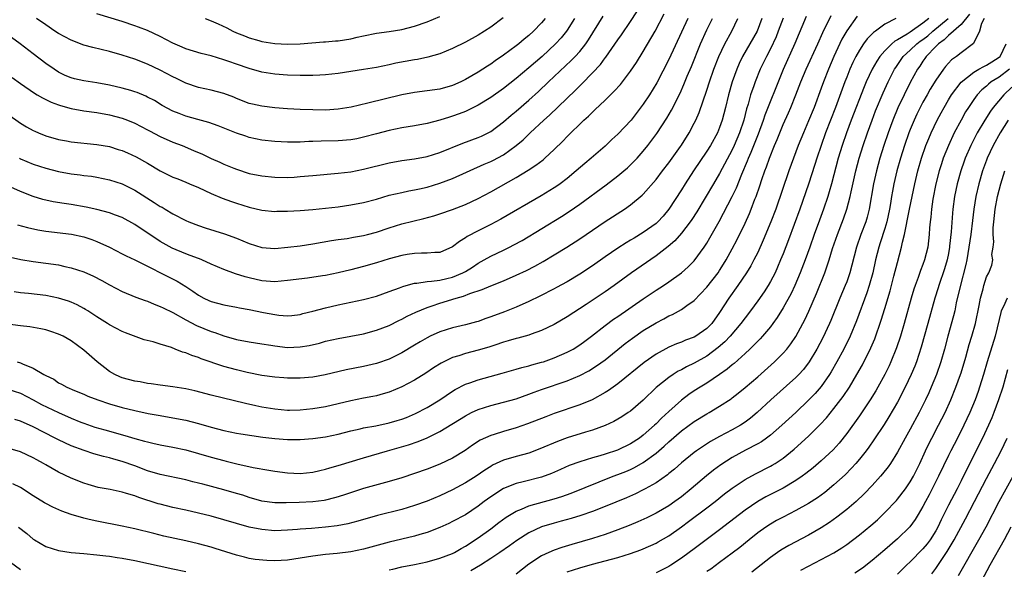
# Model space of a CAD drawing. Units: inches. Extents: x 2589000 to 2592000, y 1530000 to 1533000.
# Drawn here: x 2589939 to 2590094, y 1530706 to 1530793 of the extents above; entities that cross this region are included whole.
import ezdxf

# ---------------------------------------------------------------- set-up
doc = ezdxf.new("R2010")
doc.units = ezdxf.units.IN
doc.header["$MEASUREMENT"] = 0
doc.layers.add('LD25891530_2ft', color=93, linetype='Continuous')

msp = doc.modelspace()

# ---------------------------------------------------------------- linework, layer by layer
at = {"layer": 'LD25891530_2ft'}
for points, elevation in [([(2589937, 1530777.94), (2589939, 1530776.52), (2589939.95, 1530775.95), (2589941, 1530775.37), (2589941.25, 1530775.25), (2589941.85, 1530775), (2589943, 1530774.54), (2589945, 1530773.95), (2589946.26, 1530773.74), (2589947, 1530773.59), (2589951, 1530773.19), (2589953, 1530772.83), (2589954.4, 1530772.4), (2589955, 1530772.21), (2589955.85, 1530771.85), (2589957.22, 1530771.22), (2589959, 1530770.22), (2589961, 1530769.02), (2589963, 1530768.05), (2589963.74, 1530767.74), (2589965, 1530767.25), (2589965.58, 1530767), (2589967, 1530766.38), (2589969, 1530765.46), (2589970.74, 1530764.74), (2589972.2, 1530764.2), (2589973, 1530763.93), (2589975, 1530763.3), (2589977, 1530762.84), (2589979, 1530762.64), (2589979.34, 1530762.66), (2589981, 1530762.66), (2589983, 1530762.78), (2589985, 1530762.96), (2589989, 1530763.38), (2589991, 1530763.66), (2589993, 1530764.06), (2589995, 1530764.59), (2589997, 1530765.17), (2589999, 1530765.64), (2590000.13, 1530765.87), (2590001, 1530766.01), (2590001.8, 1530766.2), (2590003, 1530766.45), (2590005, 1530767.07), (2590007, 1530767.84), (2590011.94, 1530770.06), (2590013, 1530770.5), (2590013.33, 1530770.67), (2590015, 1530771.56), (2590017, 1530772.99), (2590018.09, 1530773.91), (2590019.22, 1530775), (2590021.36, 1530777), (2590022.23, 1530777.77), (2590026.31, 1530781.69), (2590027, 1530782.39), (2590027.32, 1530782.68), (2590029, 1530784.41), (2590030.26, 1530785.74), (2590031, 1530786.77), (2590031.11, 1530786.89), (2590033, 1530789.65), (2590033.57, 1530790.43), (2590035, 1530792.5), (2590035.98, 1530794.02)], 7848), ([(2589937, 1530734.66), (2589939, 1530734.04), (2589941, 1530733), (2589942.29, 1530732.29), (2589945, 1530731), (2589947, 1530730.12), (2589948.48, 1530729.52), (2589949, 1530729.32), (2589950.73, 1530728.73), (2589952.28, 1530728.28), (2589955.42, 1530727.42), (2589957, 1530726.95), (2589958.53, 1530726.53), (2589959, 1530726.38), (2589959.82, 1530726.18), (2589961, 1530725.92), (2589963, 1530725.58), (2589965, 1530725.16), (2589969, 1530724), (2589971, 1530723.46), (2589971.37, 1530723.37), (2589973.05, 1530722.95), (2589975.61, 1530722.39), (2589978.06, 1530721.94), (2589979, 1530721.79), (2589981, 1530721.52), (2589983, 1530721.41), (2589985, 1530721.61), (2589986.1, 1530721.9), (2589987, 1530722.11), (2589987.67, 1530722.33), (2589989, 1530722.7), (2589993, 1530723.87), (2589996.74, 1530725), (2590000.06, 1530725.94), (2590001.57, 1530726.43), (2590003, 1530727.01), (2590005, 1530728.02), (2590009, 1530730.51), (2590009.98, 1530731), (2590011, 1530731.48), (2590013, 1530732.14), (2590015, 1530732.65), (2590017, 1530733.19), (2590019, 1530733.88), (2590019.81, 1530734.19), (2590021, 1530734.63), (2590025, 1530736), (2590027, 1530736.84), (2590028.42, 1530737.58), (2590029.66, 1530738.34), (2590031, 1530739.32), (2590034.14, 1530741.86), (2590035.29, 1530742.71), (2590037, 1530743.9), (2590039, 1530745.12), (2590040.24, 1530745.76), (2590041, 1530746.2), (2590041.57, 1530746.44), (2590043, 1530747.23), (2590043.84, 1530747.84), (2590045, 1530748.64), (2590047, 1530750.75), (2590048.76, 1530753), (2590049, 1530753.35), (2590049.64, 1530754.35), (2590050.04, 1530755), (2590051, 1530756.76), (2590051.76, 1530758.24), (2590053, 1530760.79), (2590053.7, 1530762.3), (2590053.98, 1530763), (2590054.56, 1530764.56), (2590054.74, 1530765), (2590055.32, 1530766.68), (2590055.64, 1530767.64), (2590056.12, 1530769), (2590056.37, 1530769.63), (2590056.84, 1530771), (2590057.64, 1530773), (2590058.05, 1530773.95), (2590058.46, 1530775), (2590059, 1530776.29), (2590059.84, 1530778.16), (2590060.2, 1530779), (2590061.02, 1530781), (2590061.8, 1530783), (2590062.63, 1530785), (2590064.45, 1530789), (2590065.22, 1530790.78), (2590066.54, 1530793.46)], 7832), ([(2590058.99, 1530793.01), (2590058.24, 1530791), (2590057.89, 1530790.11), (2590057, 1530788.22), (2590056.37, 1530787), (2590055.41, 1530785), (2590054.58, 1530783), (2590054.38, 1530782.38), (2590053.89, 1530781), (2590053.49, 1530779.49), (2590053.25, 1530778.75), (2590052.81, 1530777), (2590052.14, 1530775), (2590051.3, 1530773), (2590051, 1530772.35), (2590049, 1530768.59), (2590048.02, 1530767), (2590045.42, 1530762.58), (2590044.63, 1530761.37), (2590044.36, 1530761), (2590043, 1530759.23), (2590041.97, 1530758.03), (2590040.9, 1530757.1), (2590039, 1530755.63), (2590035.12, 1530753), (2590032.41, 1530751), (2590031, 1530749.99), (2590028, 1530748), (2590025, 1530746.04), (2590023, 1530744.88), (2590021, 1530743.9), (2590019.33, 1530743.33), (2590019, 1530743.2), (2590017.27, 1530742.73), (2590017, 1530742.67), (2590015.73, 1530742.27), (2590015, 1530742.07), (2590013.63, 1530741.63), (2590012.69, 1530741.31), (2590011, 1530740.84), (2590009, 1530740.31), (2590007.95, 1530739.95), (2590007, 1530739.66), (2590005.59, 1530739), (2590005.2, 1530738.8), (2590003.98, 1530738.02), (2590002.78, 1530737.22), (2590001, 1530736.11), (2589999, 1530735.05), (2589997, 1530734.21), (2589996.07, 1530733.93), (2589995, 1530733.66), (2589994.45, 1530733.55), (2589993, 1530733.28), (2589991, 1530732.87), (2589989, 1530732.38), (2589987, 1530731.92), (2589985, 1530731.57), (2589983, 1530731.36), (2589981.35, 1530731.35), (2589981, 1530731.35), (2589979, 1530731.54), (2589977, 1530731.88), (2589976.06, 1530732.06), (2589974.42, 1530732.42), (2589969, 1530733.75), (2589966.42, 1530734.42), (2589965, 1530734.74), (2589963, 1530735.07), (2589961, 1530735.33), (2589959.55, 1530735.55), (2589959, 1530735.6), (2589957.83, 1530735.83), (2589957, 1530735.95), (2589955, 1530736.49), (2589954.63, 1530736.63), (2589953.85, 1530737), (2589953, 1530737.49), (2589951.06, 1530739), (2589949, 1530740.8), (2589947, 1530742.28), (2589945.72, 1530743), (2589945, 1530743.36), (2589943.77, 1530743.77), (2589943, 1530744.01), (2589942.19, 1530744.19), (2589940.48, 1530744.48), (2589939, 1530744.64), (2589937, 1530744.92)], 7836), ([(2590026.17, 1530793), (2590025, 1530791.15), (2590024.89, 1530791), (2590024.05, 1530789.95), (2590023.21, 1530789), (2590021.1, 1530787), (2590019, 1530785.22), (2590017, 1530783.55), (2590015, 1530781.98), (2590013, 1530780.57), (2590011, 1530779.33), (2590009.45, 1530778.55), (2590009, 1530778.36), (2590008.02, 1530777.98), (2590007, 1530777.6), (2590006.53, 1530777.47), (2590004.98, 1530776.98), (2590003, 1530776.47), (2590001, 1530776.09), (2589999, 1530775.77), (2589997, 1530775.38), (2589995, 1530774.86), (2589993, 1530774.31), (2589991.92, 1530774.08), (2589991, 1530773.91), (2589989, 1530773.74), (2589986.33, 1530773.67), (2589985, 1530773.62), (2589984.38, 1530773.62), (2589983, 1530773.55), (2589981.54, 1530773.54), (2589981, 1530773.55), (2589979, 1530773.65), (2589977, 1530773.87), (2589975, 1530774.29), (2589974.45, 1530774.45), (2589973, 1530774.94), (2589970.09, 1530776.09), (2589968.62, 1530776.62), (2589966.89, 1530777.11), (2589965, 1530777.61), (2589963.97, 1530778.03), (2589963, 1530778.39), (2589961.32, 1530779.32), (2589960.07, 1530780.07), (2589959, 1530780.63), (2589958.75, 1530780.75), (2589957.34, 1530781.35), (2589957, 1530781.47), (2589956.35, 1530781.65), (2589955, 1530782.05), (2589953, 1530782.5), (2589951, 1530782.88), (2589949, 1530783.19), (2589947.5, 1530783.51), (2589947, 1530783.64), (2589946.04, 1530784.04), (2589945, 1530784.54), (2589944.29, 1530785), (2589943, 1530785.92), (2589941, 1530787.43), (2589938.98, 1530789), (2589937, 1530790.42)], 7852), ([(2590044.01, 1530793), (2590041, 1530786.53), (2590039.12, 1530782.88), (2590037.98, 1530781), (2590037, 1530779.51), (2590035.07, 1530777), (2590033, 1530774.78), (2590032.07, 1530773.93), (2590031, 1530772.92), (2590028.81, 1530771), (2590027.82, 1530770.18), (2590026.46, 1530769), (2590025, 1530767.82), (2590023.91, 1530767), (2590023.38, 1530766.62), (2590023, 1530766.37), (2590020.92, 1530765.08), (2590014.59, 1530761.41), (2590013, 1530760.57), (2590011, 1530759.58), (2590009.3, 1530758.7), (2590009, 1530758.47), (2590008.07, 1530757.93), (2590007, 1530757.05), (2590005, 1530756.2), (2590004.2, 1530756.2), (2590003, 1530756.07), (2590002.1, 1530756.1), (2590001, 1530756.03), (2589999.87, 1530755.87), (2589999, 1530755.72), (2589997, 1530755.17), (2589995, 1530754.54), (2589993, 1530753.98), (2589991, 1530753.47), (2589989, 1530752.98), (2589987, 1530752.58), (2589986.5, 1530752.5), (2589984.15, 1530752.15), (2589981, 1530751.76), (2589979, 1530751.58), (2589977, 1530751.7), (2589975, 1530752.19), (2589974.37, 1530752.37), (2589972.85, 1530752.85), (2589971, 1530753.48), (2589969, 1530754.32), (2589967.54, 1530755), (2589967.16, 1530755.16), (2589967, 1530755.21), (2589965.73, 1530755.73), (2589965, 1530755.97), (2589962.87, 1530756.87), (2589961, 1530757.92), (2589957, 1530760.57), (2589955, 1530761.66), (2589953.95, 1530762.05), (2589953, 1530762.43), (2589951, 1530762.96), (2589949.32, 1530763.32), (2589947, 1530763.71), (2589945.87, 1530763.87), (2589944.17, 1530764.17), (2589942.54, 1530764.54), (2589941, 1530765), (2589939, 1530765.78), (2589937, 1530766.68)], 7844), ([(2590076.75, 1530793), (2590075, 1530792.11), (2590073.53, 1530791), (2590073.21, 1530790.79), (2590072.23, 1530789.77), (2590071.66, 1530789), (2590071, 1530788.01), (2590070.43, 1530787), (2590069.96, 1530786.04), (2590069.5, 1530785), (2590069, 1530783.77), (2590068.71, 1530783), (2590067.24, 1530779), (2590065.68, 1530775), (2590064.98, 1530773), (2590064.31, 1530771), (2590064, 1530770), (2590063, 1530766.93), (2590061.62, 1530763), (2590059.85, 1530758.15), (2590059, 1530755.96), (2590058.61, 1530755), (2590058.13, 1530753.87), (2590057.73, 1530753), (2590057, 1530751.63), (2590056.63, 1530751), (2590055.99, 1530750.01), (2590055, 1530748.58), (2590053.86, 1530747), (2590053, 1530745.88), (2590052.36, 1530745), (2590050.64, 1530743), (2590049.85, 1530742.15), (2590048.77, 1530741.23), (2590047, 1530739.9), (2590045, 1530738.75), (2590043.81, 1530738.19), (2590043, 1530737.73), (2590042.5, 1530737.5), (2590041.7, 1530737), (2590041, 1530736.53), (2590039.04, 1530734.96), (2590037, 1530732.95), (2590035, 1530731.25), (2590034.64, 1530731), (2590033.64, 1530730.36), (2590033, 1530729.97), (2590032.38, 1530729.62), (2590031, 1530728.97), (2590029, 1530728.24), (2590027.93, 1530727.93), (2590025, 1530727.02), (2590023.52, 1530726.48), (2590020.72, 1530725.28), (2590019, 1530724.64), (2590017, 1530724.11), (2590015, 1530723.52), (2590013.29, 1530722.71), (2590013, 1530722.54), (2590012.06, 1530721.94), (2590010.68, 1530721), (2590009, 1530719.93), (2590007, 1530718.85), (2590005, 1530717.9), (2590003, 1530717.08), (2590001, 1530716.38), (2589999, 1530715.78), (2589995.2, 1530714.8), (2589992.1, 1530713.9), (2589990.5, 1530713.5), (2589988.81, 1530713.19), (2589987, 1530712.96), (2589984.77, 1530712.77), (2589983, 1530712.66), (2589982.61, 1530712.61), (2589981, 1530712.5), (2589979, 1530712.43), (2589977, 1530712.6), (2589975, 1530713), (2589973, 1530713.54), (2589971, 1530714.13), (2589969, 1530714.69), (2589967, 1530715.19), (2589965, 1530715.65), (2589963, 1530716.08), (2589961, 1530716.58), (2589960.67, 1530716.67), (2589957.63, 1530717.63), (2589957, 1530717.89), (2589955.7, 1530718.3), (2589955, 1530718.49), (2589953.1, 1530718.9), (2589951.24, 1530719.24), (2589949.67, 1530719.67), (2589949, 1530719.88), (2589947, 1530720.7), (2589945, 1530721.64), (2589943, 1530722.76), (2589942.61, 1530723), (2589941.56, 1530723.56), (2589941, 1530723.9), (2589939, 1530724.85), (2589937, 1530725.43)], 7828), ([(2589937.43, 1530755.43), (2589939.06, 1530755.06), (2589941, 1530754.76), (2589943, 1530754.52), (2589945, 1530754.22), (2589946.01, 1530753.99), (2589947, 1530753.79), (2589949, 1530753.13), (2589950.47, 1530752.47), (2589951.78, 1530751.78), (2589953, 1530751.07), (2589955, 1530750.05), (2589957.17, 1530749.17), (2589958.64, 1530748.64), (2589959, 1530748.52), (2589960.06, 1530748.06), (2589961, 1530747.71), (2589961.47, 1530747.47), (2589963, 1530746.75), (2589965, 1530745.61), (2589966.7, 1530744.7), (2589969, 1530743.77), (2589969.6, 1530743.6), (2589971, 1530743.07), (2589973, 1530742.49), (2589975, 1530742.12), (2589977, 1530741.82), (2589978.41, 1530741.59), (2589979, 1530741.48), (2589981, 1530741.25), (2589983, 1530741.32), (2589984.45, 1530741.55), (2589986.07, 1530741.93), (2589987, 1530742.21), (2589989, 1530742.67), (2589993, 1530743.41), (2589995, 1530743.94), (2589997, 1530744.7), (2589998.53, 1530745.47), (2589999, 1530745.69), (2589999.85, 1530746.15), (2590001.21, 1530746.79), (2590003, 1530747.53), (2590003.78, 1530747.78), (2590005, 1530748.2), (2590007.55, 1530749), (2590008.69, 1530749.31), (2590009.72, 1530749.72), (2590011.65, 1530750.35), (2590013, 1530750.94), (2590015, 1530751.73), (2590017, 1530752.59), (2590018.63, 1530753.37), (2590019.95, 1530754.05), (2590021.23, 1530754.77), (2590023, 1530755.82), (2590024.97, 1530757.03), (2590027, 1530758.33), (2590031, 1530761.04), (2590034.06, 1530763), (2590035, 1530763.66), (2590036.83, 1530765.17), (2590037, 1530765.34), (2590039, 1530767.67), (2590040.01, 1530769), (2590041, 1530770.27), (2590042.83, 1530772.83), (2590043, 1530773.08), (2590044.19, 1530775), (2590045, 1530776.52), (2590045.24, 1530777), (2590045.78, 1530778.22), (2590047, 1530781.73), (2590047.41, 1530783), (2590048.11, 1530785), (2590048.89, 1530787), (2590049.83, 1530789), (2590050.93, 1530791), (2590051.88, 1530793)], 7840), ([(2589937.7, 1530783.7), (2589939, 1530782.74), (2589941.23, 1530781.23), (2589941.65, 1530781), (2589942.49, 1530780.49), (2589943.82, 1530779.82), (2589945, 1530779.38), (2589945.29, 1530779.29), (2589947, 1530778.84), (2589949, 1530778.48), (2589951, 1530778.18), (2589953, 1530777.84), (2589955, 1530777.33), (2589955.84, 1530777), (2589957, 1530776.52), (2589957.99, 1530775.99), (2589959, 1530775.49), (2589959.31, 1530775.31), (2589961, 1530774.43), (2589963, 1530773.54), (2589964.43, 1530773), (2589966.24, 1530772.24), (2589967.63, 1530771.63), (2589969, 1530770.98), (2589970.38, 1530770.38), (2589971, 1530770.09), (2589972.55, 1530769.45), (2589973, 1530769.27), (2589975, 1530768.61), (2589977, 1530768.22), (2589979, 1530768.03), (2589981, 1530767.99), (2589982.05, 1530768.05), (2589983, 1530768.11), (2589985, 1530768.31), (2589989, 1530768.63), (2589991, 1530768.88), (2589993, 1530769.27), (2589997, 1530770.28), (2589999, 1530770.63), (2590001, 1530770.89), (2590003, 1530771.28), (2590005, 1530771.93), (2590008.63, 1530773.37), (2590011, 1530774.26), (2590011.52, 1530774.48), (2590012.58, 1530775), (2590013, 1530775.23), (2590015, 1530776.73), (2590016.22, 1530777.78), (2590017, 1530778.42), (2590019, 1530780.13), (2590020.5, 1530781.5), (2590022.08, 1530783), (2590025.65, 1530786.35), (2590026.27, 1530787), (2590027, 1530787.81), (2590027.95, 1530789), (2590028.38, 1530789.62), (2590030.67, 1530793.33)], 7850), ([(2590081.92, 1530793), (2590081, 1530792.26), (2590079, 1530790.84), (2590078.53, 1530790.53), (2590077, 1530789.63), (2590076.58, 1530789.42), (2590076.1, 1530789), (2590075, 1530787.92), (2590074.2, 1530787), (2590073.72, 1530786.28), (2590073.01, 1530785), (2590072.08, 1530783), (2590071.75, 1530782.25), (2590069.71, 1530777), (2590068.96, 1530775), (2590068.28, 1530773), (2590067.68, 1530771), (2590066.61, 1530767), (2590066.26, 1530765.74), (2590066.02, 1530765), (2590065.34, 1530763), (2590064.71, 1530761.29), (2590063.88, 1530759), (2590063.2, 1530757), (2590062.48, 1530755), (2590061.7, 1530753), (2590060.84, 1530751), (2590060.25, 1530749.75), (2590059, 1530747.46), (2590058.06, 1530745.94), (2590057.38, 1530745), (2590057, 1530744.51), (2590055.74, 1530743), (2590055.39, 1530742.61), (2590053.77, 1530741), (2590053, 1530740.28), (2590051.27, 1530738.73), (2590051, 1530738.51), (2590050.19, 1530737.81), (2590049, 1530736.99), (2590047, 1530735.65), (2590045.93, 1530735), (2590045, 1530734.4), (2590044.17, 1530733.83), (2590043, 1530732.95), (2590041, 1530731.15), (2590039.88, 1530730.12), (2590039, 1530729.21), (2590038.77, 1530729), (2590037, 1530727.46), (2590036.38, 1530727), (2590035, 1530726.09), (2590032.92, 1530725.08), (2590031, 1530724.44), (2590030.18, 1530724.18), (2590029, 1530723.86), (2590027, 1530723.26), (2590025.34, 1530722.66), (2590023.95, 1530722.05), (2590022.58, 1530721.42), (2590021, 1530720.83), (2590018.11, 1530720.11), (2590017, 1530719.85), (2590015, 1530719.05), (2590013, 1530717.76), (2590011.95, 1530717), (2590011, 1530716.28), (2590009, 1530714.94), (2590007, 1530713.86), (2590006.42, 1530713.58), (2590005, 1530712.92), (2590003, 1530712.15), (2590001.82, 1530711.82), (2590001, 1530711.57), (2589997, 1530710.63), (2589993, 1530709.5), (2589991, 1530709.09), (2589988.83, 1530708.83), (2589987, 1530708.67), (2589985, 1530708.42), (2589983, 1530708.1), (2589981, 1530707.81), (2589979, 1530707.71), (2589977.75, 1530707.75), (2589975.92, 1530707.92), (2589975, 1530708.08), (2589974.24, 1530708.24), (2589973, 1530708.56), (2589969.64, 1530709.64), (2589969, 1530709.83), (2589967, 1530710.37), (2589965, 1530710.83), (2589961.58, 1530711.58), (2589959.97, 1530711.97), (2589957, 1530712.72), (2589955, 1530713.16), (2589951, 1530713.93), (2589949.79, 1530714.21), (2589949, 1530714.38), (2589947, 1530714.97), (2589945.49, 1530715.49), (2589944.11, 1530716.11), (2589943, 1530716.68), (2589942.8, 1530716.8), (2589941, 1530717.92), (2589939, 1530719.2), (2589937.81, 1530719.81)], 7826), ([(2590055.65, 1530793), (2590054.91, 1530791), (2590052.6, 1530787), (2590052.09, 1530785.91), (2590051.7, 1530785), (2590050.99, 1530783), (2590050.4, 1530781), (2590049.92, 1530779), (2590049.41, 1530777), (2590049, 1530775.84), (2590048.66, 1530775), (2590047.56, 1530773), (2590047, 1530772.09), (2590044.89, 1530769), (2590043.57, 1530767), (2590043, 1530766.04), (2590041.03, 1530762.97), (2590040.11, 1530761.89), (2590039.28, 1530761), (2590039, 1530760.74), (2590037, 1530759.32), (2590035.55, 1530758.45), (2590035, 1530758.1), (2590034.3, 1530757.7), (2590033, 1530756.84), (2590031, 1530755.49), (2590029, 1530754.09), (2590027, 1530752.78), (2590025, 1530751.57), (2590023.35, 1530750.65), (2590023, 1530750.45), (2590020.71, 1530749.29), (2590019, 1530748.48), (2590017, 1530747.6), (2590015.16, 1530746.84), (2590013, 1530746.04), (2590012.22, 1530745.78), (2590011, 1530745.34), (2590010.74, 1530745.26), (2590009, 1530744.79), (2590007, 1530744.32), (2590005, 1530743.69), (2590003.45, 1530743), (2590003, 1530742.78), (2590001.87, 1530742.13), (2590001, 1530741.59), (2589999, 1530740.38), (2589997, 1530739.42), (2589995.2, 1530738.8), (2589995, 1530738.74), (2589993, 1530738.27), (2589990.27, 1530737.73), (2589986.95, 1530736.95), (2589985, 1530736.59), (2589983, 1530736.41), (2589981, 1530736.41), (2589980.46, 1530736.46), (2589979, 1530736.55), (2589977, 1530736.85), (2589974.68, 1530737.32), (2589973, 1530737.7), (2589971, 1530738.25), (2589967.46, 1530739.46), (2589967, 1530739.66), (2589965.98, 1530739.98), (2589965, 1530740.4), (2589964.52, 1530740.52), (2589963.35, 1530741), (2589962.78, 1530741.22), (2589961, 1530741.76), (2589959.88, 1530742.12), (2589958.45, 1530742.45), (2589955.52, 1530743.52), (2589955, 1530743.73), (2589953, 1530744.78), (2589952.69, 1530745), (2589951, 1530746.06), (2589949.62, 1530747), (2589949.24, 1530747.24), (2589949, 1530747.38), (2589947.95, 1530747.95), (2589947, 1530748.37), (2589946.54, 1530748.54), (2589945, 1530749.01), (2589943, 1530749.4), (2589940.29, 1530749.71), (2589939, 1530749.83), (2589937.99, 1530750.01)], 7838), ([(2590070.63, 1530793.37), (2590069, 1530791.06), (2590068.26, 1530789.74), (2590066.99, 1530787), (2590066.14, 1530785), (2590065.36, 1530783), (2590065, 1530782), (2590063.86, 1530779), (2590063, 1530776.89), (2590062.19, 1530775), (2590061.39, 1530773), (2590060.63, 1530771), (2590059.89, 1530769), (2590057.84, 1530763), (2590057.08, 1530761), (2590055.88, 1530758.12), (2590055, 1530756.2), (2590054.41, 1530755), (2590053.92, 1530754.08), (2590053.26, 1530753), (2590051.88, 1530751), (2590050.43, 1530749), (2590049, 1530746.74), (2590047.76, 1530745), (2590047, 1530744.21), (2590045.26, 1530743), (2590045, 1530742.85), (2590043.63, 1530742.37), (2590043, 1530742.09), (2590042.2, 1530741.8), (2590041, 1530741.29), (2590039, 1530740.21), (2590037.11, 1530738.89), (2590033, 1530735.52), (2590031.54, 1530734.46), (2590031, 1530734.14), (2590028.97, 1530733.03), (2590027, 1530732.22), (2590023, 1530730.86), (2590021.65, 1530730.35), (2590018.79, 1530729.21), (2590017, 1530728.59), (2590015, 1530728.03), (2590013.56, 1530727.56), (2590013, 1530727.4), (2590011.35, 1530726.65), (2590010.13, 1530725.87), (2590008.95, 1530725.05), (2590007, 1530723.85), (2590005, 1530722.88), (2590003, 1530722.11), (2590001, 1530721.41), (2589999, 1530720.75), (2589997, 1530720.16), (2589995.86, 1530719.86), (2589993, 1530719.07), (2589990.14, 1530718.14), (2589989, 1530717.75), (2589988.42, 1530717.58), (2589987, 1530717.23), (2589986.81, 1530717.19), (2589985, 1530716.96), (2589982.85, 1530716.85), (2589980.79, 1530716.79), (2589979, 1530716.8), (2589977, 1530717.06), (2589975, 1530717.65), (2589973.99, 1530717.99), (2589973, 1530718.29), (2589971, 1530718.85), (2589967.72, 1530719.72), (2589967, 1530719.92), (2589966.13, 1530720.13), (2589965, 1530720.44), (2589961, 1530721.24), (2589959, 1530721.84), (2589957, 1530722.62), (2589955, 1530723.33), (2589953.68, 1530723.68), (2589953, 1530723.87), (2589952.09, 1530724.09), (2589950.53, 1530724.53), (2589949.02, 1530725.02), (2589947, 1530725.76), (2589945, 1530726.71), (2589944.47, 1530727), (2589941, 1530728.77), (2589939, 1530729.63), (2589938.1, 1530729.9)], 7830), ([(2589938.48, 1530739), (2589939, 1530738.84), (2589939.31, 1530738.69), (2589941, 1530737.98), (2589942.69, 1530737), (2589942.9, 1530736.9), (2589943, 1530736.82), (2589944.24, 1530736.24), (2589945, 1530735.7), (2589945.47, 1530735.47), (2589946.28, 1530735), (2589947.52, 1530734.48), (2589949, 1530733.88), (2589949.6, 1530733.6), (2589951.2, 1530733), (2589953, 1530732.4), (2589955, 1530731.82), (2589957, 1530731.33), (2589959.12, 1530730.88), (2589961, 1530730.53), (2589963, 1530730.19), (2589965, 1530729.8), (2589967, 1530729.27), (2589969, 1530728.7), (2589971, 1530728.21), (2589973, 1530727.79), (2589973.67, 1530727.67), (2589975.39, 1530727.39), (2589977.15, 1530727.15), (2589979, 1530726.93), (2589981, 1530726.79), (2589983, 1530726.79), (2589985, 1530726.94), (2589987, 1530727.21), (2589989, 1530727.61), (2589991, 1530728.11), (2589992.43, 1530728.43), (2589993, 1530728.58), (2589994.94, 1530728.94), (2589997, 1530729.37), (2589998.26, 1530729.74), (2589999, 1530729.97), (2589999.75, 1530730.25), (2590001.15, 1530730.85), (2590003, 1530731.82), (2590004.97, 1530733), (2590007, 1530734.37), (2590007.39, 1530734.61), (2590009, 1530735.47), (2590009.69, 1530735.69), (2590011, 1530736.17), (2590014.81, 1530737.19), (2590017, 1530737.82), (2590017.9, 1530738.1), (2590019, 1530738.36), (2590019.48, 1530738.52), (2590021, 1530738.91), (2590021.28, 1530739), (2590023, 1530739.62), (2590025, 1530740.51), (2590025.95, 1530741), (2590027, 1530741.64), (2590027.79, 1530742.21), (2590028.85, 1530743), (2590031, 1530744.72), (2590032.32, 1530745.68), (2590033, 1530746.14), (2590037, 1530748.89), (2590039, 1530750.23), (2590040.2, 1530751), (2590041, 1530751.55), (2590043, 1530752.97), (2590044.07, 1530753.93), (2590045, 1530754.88), (2590046.55, 1530757), (2590047, 1530757.67), (2590047.49, 1530758.51), (2590048.92, 1530761.08), (2590049.62, 1530762.38), (2590050.99, 1530765.01), (2590051.65, 1530766.35), (2590052.51, 1530768.51), (2590053.41, 1530770.59), (2590053.56, 1530771), (2590053.95, 1530771.95), (2590054.4, 1530773), (2590055.14, 1530774.86), (2590055.93, 1530777), (2590056.19, 1530777.81), (2590057, 1530779.93), (2590057.88, 1530782.12), (2590059.08, 1530785), (2590060.88, 1530789.12), (2590062.67, 1530793.33)], 7834), ([(2589938.54, 1530760.54), (2589940.09, 1530760.09), (2589941.74, 1530759.74), (2589943, 1530759.55), (2589947.04, 1530759.04), (2589949, 1530758.62), (2589950.21, 1530758.21), (2589951, 1530757.91), (2589953, 1530757), (2589955, 1530755.99), (2589955.65, 1530755.65), (2589957, 1530755), (2589963.65, 1530751.65), (2589965, 1530750.84), (2589966.12, 1530750.12), (2589967, 1530749.49), (2589967.88, 1530749), (2589968.63, 1530748.63), (2589969, 1530748.46), (2589971, 1530747.94), (2589973, 1530747.6), (2589973.49, 1530747.49), (2589975, 1530747.22), (2589977.24, 1530746.76), (2589979, 1530746.43), (2589979.67, 1530746.33), (2589981, 1530746.23), (2589981.71, 1530746.29), (2589983, 1530746.43), (2589983.44, 1530746.56), (2589985, 1530746.96), (2589987, 1530747.5), (2589989, 1530747.96), (2589993, 1530748.79), (2589995, 1530749.31), (2589997, 1530750.02), (2589998.63, 1530750.63), (2589999.15, 1530750.85), (2589999.71, 1530751), (2590001, 1530751.35), (2590001.36, 1530751.36), (2590003, 1530751.62), (2590003.65, 1530751.65), (2590005, 1530751.85), (2590006.1, 1530752.1), (2590007, 1530752.31), (2590008.63, 1530753), (2590009, 1530753.2), (2590010.12, 1530753.88), (2590011, 1530754.48), (2590011.95, 1530755), (2590013, 1530755.61), (2590015, 1530756.54), (2590015.94, 1530757), (2590016.64, 1530757.36), (2590017.92, 1530758.08), (2590024.14, 1530761.86), (2590025.36, 1530762.64), (2590027, 1530763.78), (2590031.16, 1530766.84), (2590033, 1530768.25), (2590033.91, 1530769), (2590034.49, 1530769.51), (2590035, 1530769.97), (2590035.52, 1530770.48), (2590036.02, 1530771), (2590037, 1530772.1), (2590037.73, 1530773), (2590039.12, 1530774.88), (2590040.7, 1530777.31), (2590041.43, 1530778.57), (2590042.78, 1530781.22), (2590043.39, 1530782.61), (2590043.92, 1530783.92), (2590044.56, 1530785.44), (2590046.02, 1530789), (2590047, 1530791.18), (2590047.87, 1530793)], 7842), ([(2589938.83, 1530771), (2589939, 1530770.91), (2589941, 1530770.09), (2589943, 1530769.43), (2589945, 1530768.91), (2589947, 1530768.56), (2589948.4, 1530768.4), (2589949, 1530768.31), (2589950.17, 1530768.17), (2589951, 1530768.04), (2589953, 1530767.61), (2589955, 1530766.96), (2589957, 1530765.99), (2589960.06, 1530764.06), (2589961, 1530763.43), (2589961.29, 1530763.29), (2589961.77, 1530763), (2589963, 1530762.26), (2589965, 1530761.22), (2589965.5, 1530761), (2589967, 1530760.41), (2589968.06, 1530760.06), (2589971.12, 1530759.12), (2589973, 1530758.42), (2589975, 1530757.6), (2589977, 1530756.97), (2589979, 1530756.83), (2589981.09, 1530757), (2589983, 1530757.23), (2589985, 1530757.53), (2589987.94, 1530758.06), (2589989, 1530758.22), (2589990.4, 1530758.4), (2589991.42, 1530758.58), (2589993, 1530758.83), (2589993.62, 1530759), (2589995, 1530759.39), (2589997, 1530760.07), (2589999, 1530760.68), (2590002.47, 1530761.53), (2590004.04, 1530761.96), (2590005, 1530762.26), (2590007, 1530762.96), (2590009, 1530763.74), (2590011, 1530764.67), (2590013, 1530765.74), (2590017, 1530767.99), (2590018.88, 1530769.12), (2590020.09, 1530769.91), (2590021.23, 1530770.77), (2590021.5, 1530771), (2590023, 1530772.37), (2590024.32, 1530773.68), (2590025, 1530774.41), (2590025.58, 1530775), (2590027, 1530776.38), (2590027.65, 1530777), (2590028.37, 1530777.63), (2590029, 1530778.27), (2590029.39, 1530778.61), (2590031, 1530780.16), (2590031.85, 1530781), (2590032.44, 1530781.56), (2590033.39, 1530782.61), (2590035, 1530784.69), (2590035.92, 1530786.08), (2590037, 1530787.78), (2590038.86, 1530791), (2590040.29, 1530793.71)], 7846), ([(2590021.56, 1530793), (2590021, 1530792.32), (2590019.72, 1530791), (2590019, 1530790.32), (2590018.27, 1530789.73), (2590017.43, 1530789), (2590017, 1530788.67), (2590015, 1530787.19), (2590013.69, 1530786.31), (2590013, 1530785.8), (2590012.5, 1530785.5), (2590011, 1530784.54), (2590009, 1530783.37), (2590008.28, 1530783), (2590007, 1530782.42), (2590005, 1530781.85), (2590003, 1530781.58), (2590001, 1530781.36), (2589999, 1530780.98), (2589993.66, 1530779.66), (2589991.06, 1530779.06), (2589989, 1530778.71), (2589987, 1530778.57), (2589985, 1530778.6), (2589983, 1530778.68), (2589981, 1530778.79), (2589979, 1530778.95), (2589977, 1530779.18), (2589975.5, 1530779.5), (2589975, 1530779.63), (2589973, 1530780.41), (2589972.59, 1530780.59), (2589971, 1530781.17), (2589969, 1530781.69), (2589967, 1530782.13), (2589965, 1530782.82), (2589963.54, 1530783.54), (2589963, 1530783.79), (2589961, 1530784.86), (2589959, 1530785.8), (2589957, 1530786.56), (2589955, 1530787.22), (2589953, 1530787.79), (2589950.41, 1530788.41), (2589949, 1530788.81), (2589947, 1530789.57), (2589945, 1530790.62), (2589944.43, 1530791), (2589943, 1530791.97), (2589941.55, 1530793)], 7854), ([(2590014.94, 1530793.06), (2590013, 1530791.64), (2590011, 1530790.36), (2590009, 1530789.26), (2590007, 1530788.28), (2590005, 1530787.44), (2590003.12, 1530786.88), (2590001.47, 1530786.53), (2590001, 1530786.46), (2589998.07, 1530785.93), (2589997, 1530785.7), (2589995, 1530785.3), (2589993, 1530784.95), (2589989, 1530784.35), (2589987, 1530784.11), (2589986.08, 1530784.08), (2589985, 1530784), (2589984.01, 1530784.01), (2589983, 1530784), (2589981, 1530784.09), (2589979, 1530784.25), (2589978.35, 1530784.35), (2589977, 1530784.56), (2589975, 1530785.1), (2589973, 1530785.78), (2589971.77, 1530786.23), (2589971, 1530786.48), (2589969, 1530787.09), (2589967.45, 1530787.45), (2589965, 1530788.21), (2589964.47, 1530788.47), (2589963, 1530789.12), (2589961, 1530790.17), (2589959, 1530791.07), (2589957.6, 1530791.61), (2589957, 1530791.82), (2589955, 1530792.49), (2589951, 1530793.73)], 7856), ([(2589968.04, 1530793), (2589969, 1530792.63), (2589970.12, 1530792.12), (2589971.49, 1530791.49), (2589972.43, 1530791), (2589973, 1530790.74), (2589974.27, 1530790.27), (2589975, 1530789.95), (2589976.5, 1530789.5), (2589977, 1530789.37), (2589979, 1530789.04), (2589981, 1530788.94), (2589983, 1530788.99), (2589986.7, 1530789.3), (2589987, 1530789.31), (2589988.55, 1530789.45), (2589989, 1530789.47), (2589991, 1530789.8), (2589991.98, 1530790.02), (2589993, 1530790.27), (2589995, 1530790.66), (2589997, 1530790.93), (2589999, 1530791.25), (2590001, 1530791.77), (2590003, 1530792.47), (2590005, 1530793.28)], 7858), ([(2589997, 1530706.29), (2589997.6, 1530706.4), (2589999, 1530706.72), (2590001, 1530707.11), (2590003, 1530707.55), (2590005, 1530708.1), (2590007, 1530708.86), (2590007.27, 1530709), (2590008.35, 1530709.65), (2590009, 1530710), (2590011, 1530711.31), (2590013, 1530712.73), (2590014.28, 1530713.72), (2590015.43, 1530714.57), (2590017, 1530715.52), (2590017.83, 1530715.83), (2590019, 1530716.33), (2590023, 1530717.44), (2590024.19, 1530717.81), (2590025.65, 1530718.35), (2590032.28, 1530721), (2590033, 1530721.27), (2590034.24, 1530721.76), (2590035, 1530722.07), (2590035.63, 1530722.37), (2590037, 1530723.14), (2590039, 1530724.61), (2590040.28, 1530725.72), (2590041, 1530726.41), (2590043, 1530728.12), (2590045, 1530729.58), (2590047, 1530730.81), (2590047.34, 1530731), (2590049, 1530731.99), (2590050.81, 1530733.19), (2590051, 1530733.34), (2590051.94, 1530734.06), (2590053, 1530734.93), (2590055, 1530736.62), (2590057.65, 1530739), (2590059, 1530740.33), (2590059.58, 1530741), (2590060.21, 1530741.79), (2590061, 1530742.96), (2590062.11, 1530745), (2590062.41, 1530745.59), (2590063.04, 1530746.96), (2590064.25, 1530749.75), (2590065.54, 1530753), (2590065.94, 1530754.06), (2590066.25, 1530755), (2590066.79, 1530756.79), (2590067.53, 1530759), (2590068.5, 1530761.5), (2590069.03, 1530763), (2590069.56, 1530765), (2590069.7, 1530765.7), (2590070.45, 1530769), (2590070.97, 1530771), (2590071.57, 1530773), (2590072.25, 1530775), (2590072.99, 1530777), (2590073.55, 1530778.45), (2590074.72, 1530781.28), (2590075.52, 1530783), (2590076.53, 1530785), (2590076.71, 1530785.29), (2590077.89, 1530787), (2590079, 1530788), (2590080.04, 1530789), (2590080.58, 1530789.42), (2590081, 1530789.7), (2590081.74, 1530790.26), (2590082.53, 1530791), (2590084.98, 1530793)], 7824), ([(2590088.34, 1530793.66), (2590087, 1530792.02), (2590085, 1530790.31), (2590084.36, 1530789.64), (2590083.43, 1530789), (2590083, 1530788.57), (2590081.51, 1530787), (2590081.31, 1530786.69), (2590081, 1530786.27), (2590080.5, 1530785.5), (2590080.13, 1530785), (2590079, 1530782.91), (2590078.04, 1530781), (2590077.05, 1530778.95), (2590076.24, 1530777), (2590075.5, 1530775), (2590074.84, 1530773), (2590074.23, 1530771), (2590073.68, 1530769), (2590073.22, 1530767), (2590072.56, 1530763), (2590072.24, 1530761.76), (2590072, 1530761), (2590071.22, 1530759), (2590070.52, 1530757), (2590069.82, 1530754.18), (2590069.5, 1530753), (2590069, 1530751.59), (2590068.77, 1530751), (2590067.94, 1530749), (2590066.51, 1530745.49), (2590066.3, 1530745), (2590065.25, 1530742.75), (2590064.32, 1530741), (2590063.12, 1530739), (2590062.21, 1530737.79), (2590061.49, 1530737), (2590061, 1530736.5), (2590057.07, 1530733), (2590054.89, 1530731), (2590053.86, 1530730.13), (2590053, 1530729.47), (2590052.28, 1530729), (2590051, 1530728.29), (2590049, 1530727.25), (2590047.55, 1530726.45), (2590045.38, 1530725), (2590045, 1530724.71), (2590043, 1530723.08), (2590041.9, 1530722.1), (2590041, 1530721.4), (2590040.79, 1530721.21), (2590039, 1530719.96), (2590037.3, 1530719), (2590037, 1530718.84), (2590035.76, 1530718.24), (2590034.38, 1530717.62), (2590031, 1530716.21), (2590029, 1530715.44), (2590027.19, 1530714.81), (2590025.66, 1530714.34), (2590024.1, 1530713.9), (2590023, 1530713.62), (2590021, 1530713.01), (2590019, 1530712.08), (2590017.1, 1530710.9), (2590015.95, 1530710.05), (2590014.45, 1530709), (2590013, 1530708.03), (2590011.36, 1530707), (2590009.88, 1530706.12)], 7822), ([(2590090.61, 1530793), (2590090.22, 1530792.22), (2590089.9, 1530791), (2590088.94, 1530789.06), (2590087, 1530787.57), (2590086.29, 1530787), (2590085.51, 1530786.49), (2590085, 1530785.96), (2590084.55, 1530785.45), (2590084.21, 1530785), (2590083, 1530783.29), (2590082.13, 1530781.87), (2590081.65, 1530781), (2590081, 1530779.81), (2590080.58, 1530779), (2590080.06, 1530777.94), (2590079.63, 1530777), (2590079, 1530775.5), (2590078.8, 1530775), (2590078.11, 1530773), (2590077.48, 1530771), (2590076.91, 1530769), (2590076.41, 1530767), (2590076.18, 1530765.82), (2590076.03, 1530765), (2590075.87, 1530763.87), (2590075.72, 1530763), (2590075.31, 1530761), (2590075, 1530759.94), (2590074.29, 1530757.71), (2590074.04, 1530757), (2590073.54, 1530755), (2590073.09, 1530753), (2590072.54, 1530751), (2590072.16, 1530749.84), (2590070.55, 1530745.45), (2590069.56, 1530743), (2590068.57, 1530741), (2590067.47, 1530739), (2590066.57, 1530737.43), (2590066.31, 1530737), (2590065, 1530735.08), (2590064.02, 1530733.98), (2590063, 1530732.93), (2590061, 1530731.04), (2590058.77, 1530729), (2590057, 1530727.47), (2590056.38, 1530727), (2590055.58, 1530726.42), (2590055, 1530726.09), (2590053.07, 1530725.07), (2590051, 1530723.95), (2590049.2, 1530722.8), (2590048.06, 1530721.94), (2590046.96, 1530721.04), (2590044.55, 1530719), (2590043, 1530717.77), (2590041.95, 1530717), (2590041, 1530716.34), (2590039, 1530715.18), (2590037.53, 1530714.47), (2590036.16, 1530713.84), (2590034.75, 1530713.25), (2590033, 1530712.55), (2590031, 1530711.83), (2590029, 1530711.21), (2590025.74, 1530710.26), (2590024.2, 1530709.8), (2590023, 1530709.38), (2590022.13, 1530709), (2590021, 1530708.47), (2590019, 1530707.15), (2590017, 1530705.57)], 7820), ([(2590025, 1530705.94), (2590027, 1530706.58), (2590029, 1530707.15), (2590031, 1530707.67), (2590033, 1530708.22), (2590035, 1530708.84), (2590036.6, 1530709.4), (2590037, 1530709.56), (2590039, 1530710.45), (2590039.35, 1530710.65), (2590041, 1530711.61), (2590043, 1530713.04), (2590044.13, 1530713.87), (2590047, 1530716.03), (2590048.28, 1530717), (2590049.8, 1530718.2), (2590051, 1530719.12), (2590053, 1530720.47), (2590054.63, 1530721.37), (2590057, 1530722.55), (2590057.29, 1530722.71), (2590057.76, 1530723), (2590059, 1530723.83), (2590060.75, 1530725.25), (2590063, 1530727.3), (2590064.85, 1530729.15), (2590065.81, 1530730.19), (2590067, 1530731.63), (2590068.47, 1530733.53), (2590069.44, 1530735), (2590070.61, 1530737), (2590071.47, 1530738.53), (2590072.82, 1530741.18), (2590073.42, 1530742.58), (2590074.44, 1530745.56), (2590075, 1530747.36), (2590075.83, 1530750.17), (2590076.44, 1530752.44), (2590077, 1530754.63), (2590077.64, 1530757), (2590077.79, 1530757.79), (2590078.1, 1530759), (2590078.34, 1530760.34), (2590078.59, 1530761.41), (2590078.88, 1530763), (2590079.28, 1530765), (2590079.71, 1530767), (2590080.2, 1530769), (2590080.77, 1530771), (2590081.47, 1530773), (2590081.91, 1530774.09), (2590082.3, 1530775), (2590083.26, 1530777), (2590083.85, 1530778.15), (2590084.31, 1530779), (2590085, 1530780.18), (2590085.5, 1530781), (2590087.01, 1530782.99), (2590089, 1530784.54), (2590089.8, 1530785), (2590090.55, 1530785.45), (2590091, 1530785.66), (2590091.81, 1530786.19), (2590093, 1530786.88), (2590093.13, 1530787), (2590094.08, 1530789)], 7818), ([(2590094.63, 1530785), (2590093, 1530783.76), (2590091.75, 1530783), (2590091.33, 1530782.67), (2590091, 1530782.36), (2590090.25, 1530781.75), (2590089.55, 1530781), (2590089, 1530780.25), (2590088.16, 1530779), (2590087.71, 1530778.29), (2590086.99, 1530777.01), (2590085.93, 1530775), (2590085, 1530773), (2590084.2, 1530771), (2590083.9, 1530770.1), (2590083.55, 1530769), (2590083.03, 1530767), (2590082.56, 1530764.56), (2590082.34, 1530763), (2590082.25, 1530761.75), (2590082.14, 1530761), (2590082.05, 1530760.05), (2590081.99, 1530759), (2590081.75, 1530757), (2590081.25, 1530755), (2590081, 1530754.29), (2590080.63, 1530753.37), (2590080.25, 1530752.25), (2590079.77, 1530751), (2590079.58, 1530750.42), (2590079.16, 1530749), (2590078.04, 1530745), (2590077.44, 1530743), (2590076.84, 1530741.16), (2590075.96, 1530739), (2590075.66, 1530738.34), (2590075, 1530737), (2590073.9, 1530735), (2590073.57, 1530734.43), (2590072.68, 1530733), (2590071, 1530730.5), (2590069, 1530727.73), (2590067.8, 1530726.2), (2590066.86, 1530725.14), (2590065, 1530723.4), (2590063.7, 1530722.3), (2590062.58, 1530721.42), (2590062.01, 1530721), (2590061, 1530720.3), (2590059, 1530719.12), (2590056.26, 1530717.74), (2590055, 1530717.04), (2590053, 1530715.67), (2590052.11, 1530715), (2590049, 1530712.57), (2590045, 1530709.6), (2590044.23, 1530709), (2590043, 1530708.09), (2590041.35, 1530707), (2590041, 1530706.79), (2590039, 1530705.8)], 7816), ([(2590095, 1530782.18), (2590093.71, 1530781), (2590092.05, 1530779), (2590091.61, 1530778.39), (2590090.71, 1530777), (2590089.54, 1530775), (2590088.68, 1530773.32), (2590088.52, 1530773), (2590087.66, 1530771), (2590087.48, 1530770.52), (2590086.95, 1530769), (2590086.39, 1530767), (2590085.97, 1530765), (2590085.71, 1530763), (2590085.64, 1530762.36), (2590085.45, 1530759.45), (2590085.2, 1530757.2), (2590085.18, 1530757), (2590085, 1530756.03), (2590084.79, 1530755), (2590084.39, 1530753.61), (2590083.51, 1530751), (2590083.39, 1530750.61), (2590082.88, 1530749), (2590081.78, 1530745), (2590080.71, 1530741.29), (2590079.96, 1530739), (2590079.7, 1530738.3), (2590079.15, 1530737), (2590078.21, 1530735), (2590077, 1530732.66), (2590075.65, 1530730.35), (2590074.88, 1530729.12), (2590073.28, 1530726.72), (2590072.46, 1530725.54), (2590072.05, 1530725), (2590071, 1530723.67), (2590070.44, 1530723), (2590069.76, 1530722.24), (2590068.77, 1530721.23), (2590067, 1530719.63), (2590065.54, 1530718.46), (2590064.38, 1530717.62), (2590063, 1530716.73), (2590061, 1530715.6), (2590059, 1530714.58), (2590057.98, 1530714.02), (2590057, 1530713.47), (2590056.28, 1530713), (2590055, 1530712.1), (2590053.63, 1530711), (2590052.2, 1530709.8), (2590051, 1530708.87), (2590049, 1530707.41), (2590047.6, 1530706.4), (2590047, 1530706.01)], 7814), ([(2590094.38, 1530777), (2590093.13, 1530775), (2590092.05, 1530773), (2590091.12, 1530771), (2590091, 1530770.7), (2590090.36, 1530769), (2590089.77, 1530767), (2590089.33, 1530765), (2590089.01, 1530763), (2590088.77, 1530761.23), (2590088.51, 1530759), (2590088.24, 1530757), (2590087.88, 1530755), (2590087.72, 1530754.28), (2590086.83, 1530750.83), (2590086.24, 1530748.24), (2590085.99, 1530747), (2590085.8, 1530746.2), (2590084.91, 1530743), (2590084.38, 1530741), (2590083.81, 1530739), (2590083.12, 1530737), (2590082.31, 1530735), (2590081.91, 1530734.09), (2590081.41, 1530733), (2590080.41, 1530731), (2590079, 1530728.41), (2590078.21, 1530727), (2590077, 1530724.78), (2590075.88, 1530723), (2590075.52, 1530722.48), (2590074.64, 1530721.36), (2590074.32, 1530721), (2590073, 1530719.54), (2590071.77, 1530718.23), (2590070.47, 1530717), (2590069, 1530715.76), (2590067.44, 1530714.56), (2590066.27, 1530713.73), (2590065, 1530712.89), (2590063, 1530711.72), (2590059.91, 1530710.09), (2590058.64, 1530709.36), (2590058.12, 1530709), (2590057, 1530708.23), (2590054.08, 1530705.92)], 7812), ([(2590061.78, 1530706.22), (2590063, 1530706.87), (2590065, 1530707.88), (2590067, 1530708.97), (2590068.25, 1530709.75), (2590069, 1530710.28), (2590071, 1530711.76), (2590072.78, 1530713.22), (2590073.84, 1530714.16), (2590075, 1530715.28), (2590076.81, 1530717.19), (2590077, 1530717.4), (2590078.24, 1530719), (2590079, 1530720.09), (2590079.52, 1530721), (2590080.5, 1530723), (2590081.4, 1530725), (2590081.92, 1530726.08), (2590082.39, 1530727), (2590083.46, 1530729), (2590084.47, 1530731), (2590085.38, 1530733), (2590086.19, 1530735), (2590086.92, 1530737), (2590087, 1530737.26), (2590087.73, 1530739.73), (2590088.28, 1530741.72), (2590088.68, 1530743), (2590089.25, 1530745), (2590089.84, 1530747.84), (2590090.03, 1530749), (2590090.45, 1530750.45), (2590090.57, 1530751), (2590091, 1530752.35), (2590091.35, 1530753), (2590091.82, 1530754.18), (2590091.97, 1530755), (2590091.86, 1530755.86), (2590092.04, 1530757), (2590092.14, 1530757.86), (2590092.03, 1530759), (2590092.04, 1530760.04), (2590092.13, 1530761), (2590092.35, 1530763), (2590092.72, 1530765), (2590093.23, 1530767), (2590093.9, 1530769)], 7810), ([(2590094.24, 1530749), (2590093.68, 1530747.68), (2590093.32, 1530747), (2590093.24, 1530746.76), (2590093, 1530745.62), (2590092.36, 1530743), (2590091.12, 1530739), (2590090.54, 1530737), (2590089.92, 1530735), (2590089.69, 1530734.31), (2590089.2, 1530733), (2590088.36, 1530731), (2590087.43, 1530729), (2590086.42, 1530727), (2590085.37, 1530725), (2590085, 1530724.26), (2590083.45, 1530721), (2590081.95, 1530718.05), (2590081.38, 1530717), (2590081, 1530716.23), (2590080.27, 1530715), (2590079.79, 1530714.21), (2590078.94, 1530713.06), (2590077, 1530711.17), (2590075, 1530709.41), (2590073, 1530707.72), (2590071.46, 1530706.54), (2590070.26, 1530705.74)], 7808), ([(2590094.3, 1530737.7), (2590093.55, 1530735), (2590092.9, 1530733), (2590092.14, 1530731), (2590091.82, 1530730.18), (2590091.31, 1530729), (2590090.38, 1530727), (2590087.88, 1530722.12), (2590087, 1530720.28), (2590086.36, 1530719), (2590085, 1530716.46), (2590083.84, 1530714.16), (2590083.32, 1530713), (2590083, 1530712.42), (2590082.11, 1530711), (2590081.64, 1530710.36), (2590081, 1530709.58), (2590079, 1530707.54), (2590078.42, 1530707), (2590077, 1530705.6)], 7806), ([(2590082.37, 1530705.63), (2590083, 1530706.47), (2590083.22, 1530706.78), (2590084.08, 1530708.08), (2590084.83, 1530709.17), (2590085.91, 1530711), (2590087.69, 1530714.31), (2590089.12, 1530717), (2590091, 1530720.66), (2590092.25, 1530723), (2590093.29, 1530725), (2590094.23, 1530727)], 7804), ([(2590086.6, 1530705.4), (2590089.79, 1530711), (2590090.94, 1530713.06), (2590092.97, 1530717.03), (2590095.17, 1530721)], 7802), ([(2589938.7, 1530713), (2589939.98, 1530711.98), (2589941, 1530711.12), (2589941.19, 1530711), (2589943, 1530709.95), (2589945, 1530709.29), (2589947, 1530709.02), (2589949, 1530708.86), (2589951, 1530708.64), (2589952.45, 1530708.45), (2589953, 1530708.4), (2589954.22, 1530708.22), (2589955, 1530708.12), (2589957, 1530707.76), (2589963, 1530706.43), (2589965, 1530706.02)], 7824), ([(2590094.81, 1530713), (2590093.75, 1530711), (2590091.51, 1530707), (2590089.24, 1530702.76)], 7800), ([(2589939, 1530706.28), (2589937.41, 1530707.41)], 7822)]:
    msp.add_lwpolyline(points, dxfattribs=dict(at, elevation=elevation))

doc.saveas('drawing.dxf')
